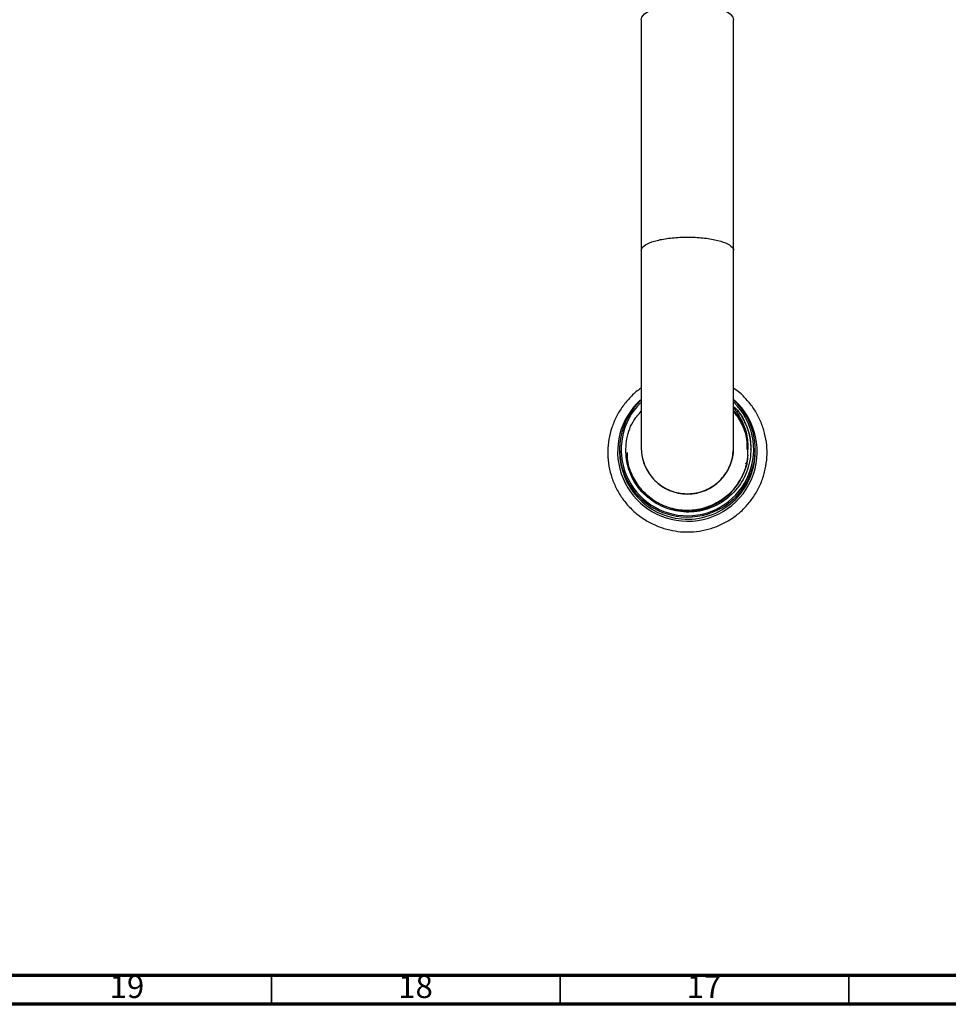
# Model space of a CAD drawing. Units: millimetres. Extents: x 4 to 1496, y 5 to 1495.
# Drawn here: x 556 to 717, y 5 to 176 of the extents above; entities that cross this region are included whole.
import ezdxf

# ---------------------------------------------------------------- set-up
doc = ezdxf.new("R2010")
doc.units = ezdxf.units.MM
doc.styles.add('SLDTEXTSTYLE0', font='TXT', dxfattribs={"width": 0.75})

msp = doc.modelspace()

# ---------------------------------------------------------------- linework, layer by layer
at = {"color": 7, "linetype": 'Continuous', "lineweight": 25}
for p, q in [((664.04, 175.62), (664.04, 135.62)), ((680.04, 135.62), (680.04, 175.62)), ((680.04, 108.62), (680.49, 108.18)), ((660.29, 101.15), (660.29, 100.78)), ((682.5, 100.15), (682.55, 102.21)), ((683.79, 100.78), (683.79, 101.15)), ((682.18, 98.65), (682.21, 98.86))]:
    msp.add_line(p, q, dxfattribs=at)
at = {"color": 5, "linetype": 'Continuous', "lineweight": 70}
for p, q in [((1490, 10), (10, 10)), ((1495, 5), (5, 5))]:
    msp.add_line(p, q, dxfattribs=at)
at = {"color": 5, "linetype": 'Continuous', "lineweight": 35}
for p, q in [((600, 10), (600, 5)), ((650, 10), (650, 5)), ((700, 10), (700, 5))]:
    msp.add_line(p, q, dxfattribs=at)
at = {"color": 8, "linetype": 'Continuous', "lineweight": 25, "flags": 128}
msp.add_lwpolyline([(664.04, 175.62), (664.14, 176.07), (664.6, 176.64), (665.42, 177.16), (666.54, 177.61), (667.91, 177.97), (669.48, 178.22), (671.17, 178.34), (672.9, 178.34), (674.59, 178.22), (676.16, 177.97), (677.54, 177.61), (678.66, 177.16), (679.47, 176.64), (679.93, 176.07), (680.04, 175.62)], dxfattribs=at)
at = {"color": 7, "linetype": 'Continuous', "lineweight": 25}
for centre, radius, start, end in [((671.99, 100.78), 12.05, 131.9777, 265.2068), ((671.99, 101.14), 11.7, 133.6326, 265.2071), ((672.04, 101.14), 11.48, 135.0217, 45.7171), ((672.08, 100.77), 12.05, 264.7832, 48.0428), ((672.08, 101.14), 11.7, 264.7833, 46.7579), ((672.1, 101.06), 10.43, 354.995, 39.9885), ((672.01, 100.8), 11.72, 180.0952, 265.1224), ((672.04, 101.43), 8, 180.0051, 359.9949), ((672.06, 100.8), 11.73, 264.8978, 359.8846)]:
    msp.add_arc(centre, radius, start, end, dxfattribs=at)
for points, knots in [([(664.04, 135.62), (664.04, 135.63), (664.04, 135.71), (664.1, 136.04), (664.64, 136.62), (666.2, 137.28), (668.41, 137.75), (671.03, 137.97), (673.76, 137.94), (676.3, 137.64), (678.37, 137.12), (679.71, 136.42), (680.03, 135.89), (680.04, 135.63), (680.04, 135.62)], [0, 0, 0, 0, 0.002163, 0.031429, 0.138881, 0.246337, 0.353509, 0.460645, 0.567849, 0.675195, 0.782693, 0.890267, 0.997837, 1, 1, 1, 1]), ([(664.04, 135.62), (664.04, 134.52), (664.04, 132.27), (664.04, 128.88), (664.04, 125.68), (664.04, 122.63), (664.04, 119.86), (664.04, 117.4), (664.04, 115.19), (664.04, 112.87), (664.04, 110.24), (664.04, 107.72), (664.04, 105.48), (664.04, 103.64), (664.04, 102.18), (664.04, 101.72), (664.04, 101.5)], [0, 0, 0, 0, 0.072229, 0.149216, 0.218368, 0.279691, 0.349252, 0.404891, 0.451303, 0.509454, 0.581851, 0.668485, 0.742831, 0.825185, 0.915547, 1, 1, 1, 1]), ([(680.04, 101.49), (680.04, 101.67), (680.04, 102.05), (680.04, 103.16), (680.04, 104.55), (680.04, 106.19), (680.04, 107.98), (680.04, 109.83), (680.04, 111.69), (680.04, 113.91), (680.04, 116.83), (680.04, 120.18), (680.04, 123.83), (680.04, 127.63), (680.04, 131.65), (680.04, 134.31), (680.04, 135.61)], [0, 0, 0, 0, 0.070914, 0.1479079, 0.2170676, 0.2783921, 0.3479543, 0.4035906, 0.4500026, 0.5081584, 0.5805568, 0.6671918, 0.7415345, 0.8238831, 0.9142391, 1, 1, 1, 1]), ([(664.04, 111.78), (663.94, 111.72), (663.25, 111.29), (662.15, 110.24), (660.79, 108.66), (659.7, 106.87), (658.89, 104.95), (658.39, 102.92), (658.19, 100.84), (658.31, 98.76), (658.75, 96.71), (659.49, 94.76), (660.52, 92.94), (661.81, 91.29), (663.34, 89.86), (665.06, 88.68), (666.95, 87.77), (668.89, 87.15), (670.21, 86.98), (670.84, 86.9)], [0, 0, 0, 0, 0.010152, 0.072389, 0.13462, 0.196844, 0.259061, 0.321271, 0.383475, 0.445675, 0.507873, 0.570071, 0.632271, 0.694476, 0.756686, 0.818903, 0.881128, 0.94336, 1, 1, 1, 1]), ([(670.84, 86.9), (671.23, 86.88), (672.32, 86.81), (674.11, 86.96), (676.15, 87.42), (678.1, 88.19), (679.91, 89.25), (681.54, 90.56), (682.95, 92.11), (684.11, 93.85), (685, 95.74), (685.58, 97.74), (685.86, 99.82), (685.82, 101.9), (685.47, 103.96), (684.8, 105.94), (683.85, 107.8), (682.62, 109.49), (681.34, 110.83), (680.41, 111.5), (680.04, 111.76)], [0, 0, 0, 0, 0.03305, 0.091113, 0.149216, 0.207317, 0.265416, 0.323511, 0.3816, 0.439683, 0.497758, 0.555827, 0.613891, 0.67195, 0.730007, 0.788064, 0.846122, 0.904183, 0.962249, 1, 1, 1, 1]), ([(681.39, 106.96), (681.6, 106.57), (682.43, 105.12), (683.18, 102.24), (682.9, 98.5), (681.39, 95.07), (678.83, 92.34), (675.52, 90.62), (671.83, 90.1), (668.19, 90.82), (665.01, 92.7), (662.65, 95.51), (661.35, 98.94), (661.31, 102.57), (662.22, 105.7), (663.52, 107.19), (664.04, 107.78)], [0, 0, 0, 0, 0.028063, 0.106081, 0.184102, 0.261887, 0.339343, 0.416751, 0.493646, 0.570552, 0.647005, 0.723343, 0.799422, 0.875196, 0.950897, 1, 1, 1, 1]), ([(680.04, 108.56), (680.19, 108.43), (681.09, 107.7), (682.1, 105.76), (683, 103.34), (683, 101.72), (682.99, 101.08)], [0, 0, 0, 0, 0.072944, 0.418537, 0.770131, 1, 1, 1, 1]), ([(681.44, 106.22), (681.11, 106.85), (680.71, 107.59), (680.13, 108.19), (680.04, 108.28)], [0, 0, 0, 0, 0.845461, 1, 1, 1, 1]), ([(680.04, 107.81), (680.05, 107.8), (680.74, 107.17), (681.61, 105.48), (682.47, 103.18), (682.46, 101.64), (682.46, 101.04)], [0, 0, 0, 0, 0.008005, 0.377807, 0.75403, 1, 1, 1, 1]), ([(680.9, 106.58), (680.81, 106.72), (680.56, 107.1), (680.28, 107.46), (680.09, 107.69)], [0, 0, 0, 0, 0.36413, 1, 1, 1, 1]), ([(680.49, 108.18), (680.52, 108.15), (680.64, 108), (680.96, 107.6), (681.22, 107.21), (681.39, 106.96)], [0, 0, 0, 0, 0.06415, 0.394216, 1, 1, 1, 1]), ([(682.4, 101.15), (682.4, 101.94), (682.38, 103.87), (681.45, 105.57), (680.9, 106.58)], [0, 0, 0, 0, 0.41047, 1, 1, 1, 1]), ([(682.55, 102.21), (682.5, 102.62), (682.4, 103.59), (682.02, 104.95), (681.61, 105.84), (681.44, 106.22)], [0, 0, 0, 0, 0.295128, 0.702229, 1, 1, 1, 1]), ([(664.04, 101.43), (664.05, 101.13), (664.09, 99.94), (664.71, 97.9), (666.3, 95.67), (668.54, 94.11), (671.18, 93.37), (673.91, 93.54), (676.43, 94.6), (678.44, 96.43), (679.78, 98.81), (679.95, 100.57), (680.04, 101.43)], [0, 0, 0, 0, 0.035766, 0.143629, 0.251373, 0.358973, 0.466455, 0.573863, 0.681252, 0.788677, 0.896192, 1, 1, 1, 1]), ([(682.5, 100.15), (682.35, 99.25), (682.05, 97.43), (680.73, 94.98), (678.86, 92.94), (676.53, 91.46), (673.88, 90.62), (671.11, 90.5), (668.4, 91.09), (665.95, 92.36), (663.9, 94.23), (662.43, 96.55), (661.64, 98.76), (661.63, 100.16), (661.63, 100.63)], [0, 0, 0, 0, 0.086281, 0.17406, 0.26034, 0.346621, 0.4344, 0.52068, 0.606961, 0.69474, 0.781021, 0.867301, 0.95508, 1, 1, 1, 1]), ([(669.27, 90.96), (669.83, 90.78), (671.52, 90.24), (674.57, 90.61), (677.49, 91.85), (679.95, 93.86), (681.66, 96.48), (682.58, 98.85), (682.48, 100.08), (682.47, 100.13)], [0, 0, 0, 0, 0.09425, 0.288214, 0.481469, 0.607253, 0.79917, 0.991087, 1, 1, 1, 1])]:
    msp.add_open_spline(points, degree=3, knots=knots, dxfattribs=at)

# ---------------------------------------------------------------- texts
at = {"color": 7, "linetype": 'Continuous', "lineweight": 0, "char_height": 3.969, "attachment_point": 2, "style": 'SLDTEXTSTYLE0'}
for s, insert in [('19', (574.92, 10.06)), ('18', (624.92, 10.06)), ('17', (674.92, 10.06))]:
    msp.add_mtext(s, dxfattribs=dict(at, insert=insert))

doc.saveas('drawing.dxf')
